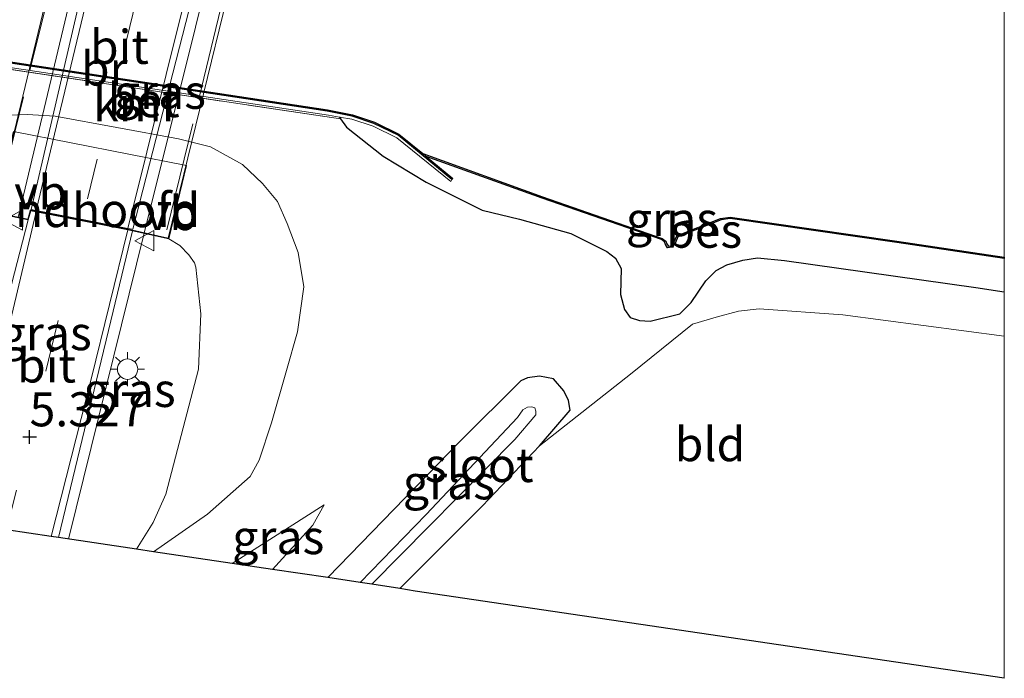
# Model space of a CAD drawing. Units: metres. Extents: x 248535 to 250008, y 607160 to 609576.
# Drawn here: x 249928 to 250000, y 607160 to 607208 of the extents above; entities that cross this region are included whole.
import ezdxf
from ezdxf.enums import TextEntityAlignment as Align

# ---------------------------------------------------------------- set-up
doc = ezdxf.new("R2010")
doc.units = ezdxf.units.M
doc.linetypes.add('IE-TERREINAFSCHEIDING', pattern=[10, 8, -2])
doc.linetypes.add('VW-3-9_STREEP', pattern=[12, 3, -9])
doc.layers.get('0').update_dxf_attribs({"lineweight": 25})
for name, color, linetype, lineweight in [('B-ME-BV-GELEIDECONSTRUCTIE-GELEIDERAIL-L-B1', 213, 'BV-GELEIDERAIL', 18), ('B-ME-BV-GELEIDECONSTRUCTIE-GELEIDERAIL-L-B2', 213, 'BV-GELEIDERAIL', 18), ('B-ME-GW-KRUINLIJN-L-B1', 93, 'Continuous', 18), ('B-ME-GW-TEENLIJN-L-B1', 93, 'Continuous', 18), ('B-ME-IE-GRASLAND-GV-B6', 93, 'Continuous', 18), ('B-ME-IE-GRONDWERKLIJN-GROND_INGERICHT-GV-B6', 253, 'Continuous', 18), ('B-ME-IE-MEUBILAIR_WEGMEUBILAIR-LICHTMAST-S-B1', 8, 'Continuous', 18), ('B-ME-IE-TERREINAFSCHEIDING-RASTERHEKWERK-L-B1', 8, 'IE-TERREINAFSCHEIDING', 18), ('B-ME-IE-TERREINAFSCHEIDING-RASTERHEKWERK-L-B2', 8, 'IE-TERREINAFSCHEIDING', 18), ('B-ME-KW-BRUG-GV-B7', 173, 'Continuous', 18), ('B-ME-KW-LANDHOOFD-GV-B6', 173, 'Continuous', 18), ('B-ME-OG-WATER-GV-B6', 153, 'Continuous', 18), ('B-ME-VH-VERH_SOORT-BETON-OVERIG-GV-B6', 8, 'IE-TERREINAFSCHEIDING-NATUURLIJK-HOUTWAL', 18), ('B-ME-VH-VERH_SOORT-BITUMEN-GV-B6', 8, 'IE-TERREINAFSCHEIDING-NATUURLIJK-HOUTWAL', 18), ('B-ME-VH-VERH_SOORT-BITUMEN-GV-B7', 8, 'IE-TERREINAFSCHEIDING-NATUURLIJK-HOUTWAL', 18), ('B-ME-VW-MARKERING-39STREEP-015-L-B1', 255, 'VW-3-9_STREEP', 18), ('B-ME-VW-MARKERING-39STREEP-015-L-B2', 255, 'VW-3-9_STREEP', 18), ('B-ME-VW-MARKERING-STREEP-015-L-B1', 7, 'Continuous', 18), ('B-ME-VW-MARKERING-STREEP-015-L-B2', 7, 'Continuous', 18), ('B-ME-VW-MEUBILAIR_WEGMEUBILAIR-VERKEERSBORD-S-B1', 8, 'Continuous', 18)]:
    doc.layers.add(name, color=color, linetype=linetype, lineweight=lineweight)
for name, color, linetype in [('B-ME-GW-HOOGTEPUNT-S-B1', 10, 'Continuous'), ('B-ME-GW-INSTEEKWATERGANG-L-B1', 10, 'Continuous'), ('B-ME-KG-KADASTRAAL-OPNAMEDTMGRENS-L-B1', 10, 'Continuous'), ('B-ME-OB-BESCHOEIING-GV-B6', 10, 'Continuous'), ('B-ME-VV-KADEMUUR-GV-B6', 10, 'Continuous')]:
    doc.layers.add(name, color=color, linetype=linetype)
doc.styles.add('NLCS-ISO', font='NLCS-ISO.TTF')
doc.linetypes.add('BV-GELEIDERAIL', pattern='A,10,-3,[108,NLCS.SHX,S=1,R=0,X=0,Y=0],-3', length=16)
doc.linetypes.add('IE-TERREINAFSCHEIDING-NATUURLIJK-HOUTWAL', pattern='A,7,-1.5,[67,NLCS.SHX,S=0.75,R=45,X=0,Y=0],-1.5,7,-1.5,[70,NLCS.SHX,S=0.75,R=0,X=0,Y=0],-1.5', length=20)

# ---------------------------------------------------------------- blocks, each defined once
blk = doc.blocks.new('verkeersbord')
for p, q in [((0, 0.75), (-0.75, -0.625)), ((0.75, -0.625), (0, 0.75)), ((-0.75, -0.625), (0.75, -0.625))]:
    blk.add_line(p, q)
blk = doc.blocks.new('hoogtepunt')
for p, q in [((-0.5, 0), (0.5, 0)), ((0, 0.5), (0, -0.5))]:
    blk.add_line(p, q)
blk = doc.blocks.new('lantaarnpaal')
for p, q in [((-0.884, 0.884), (-0.53, 0.53)), ((0, 0.75), (0, 1.25)), ((0.53, 0.53), (0.884, 0.884)), ((-0.75, 0), (-1.25, 0)), ((0.75, 0), (1.25, 0)), ((-0.53, -0.53), (-0.884, -0.884)), ((0.53, -0.53), (0.884, -0.884)), ((0, -0.75), (0, -1.25))]:
    blk.add_line(p, q)
blk.add_circle((0, 0), 0.75)

msp = doc.modelspace()

# ---------------------------------------------------------------- linework, layer by layer
at = {"layer": 'B-ME-BV-GELEIDECONSTRUCTIE-GELEIDERAIL-L-B1'}
msp.add_line((249931.254, 607169.919, 5.929), (249936.81, 607192.39, 5.941), dxfattribs=at)
at = {"layer": 'B-ME-BV-GELEIDECONSTRUCTIE-GELEIDERAIL-L-B2'}
for points in [[(249934.24, 607222.21, 5.973), (249934.108, 607221.59, 5.987), (249933.016, 607216.454, 5.977), (249927.545, 607193.541, 5.943)], [(249936.81, 607192.39, 5.941), (249942.463, 607215.111, 5.937), (249944.075, 607220.728, 5.921)]]:
    msp.add_polyline3d(points, dxfattribs=at)
at = {"layer": 'B-ME-GW-INSTEEKWATERGANG-L-B1'}
msp.add_line((249951.168, 607200.912, 0.414), (249951.233, 607200.782, 0.545), dxfattribs=at)
for points in [[(249951.233, 607200.782, 0.545), (249951.679, 607200.181, 0.575), (249954.358, 607198.052, 0.677), (249957.535, 607196.135, 0.889), (249961.64, 607194.063, 1.037), (249964.377, 607193.416, 1.067), (249968.15, 607192.363, 1.245), (249970.808, 607191.044, 1.301), (249971.439, 607190.559, 1.397), (249971.845, 607189.794, 1.467), (249971.799, 607187.875, 1.563), (249972.105, 607186.783, 1.617), (249972.525, 607186.203, 1.639), (249973.204, 607185.974, 1.675), (249973.99, 607185.922, 1.687), (249976.159, 607186.471, 1.653), (249976.984, 607187.29, 1.637), (249978.072, 607188.877, 1.593), (249978.838, 607189.655, 1.599), (249979.621, 607190.049, 1.589), (249980.799, 607190.396, 1.547), (249981.863, 607190.583, 1.487), (249983.854, 607190.374, 1.503), (249997.905, 607188.4, 1.497), (250000, 607188.0843, 1.4943)], [(249951.233, 607200.782, 0.545), (249951.679, 607200.181, 0.575), (249954.358, 607198.052, 0.677), (249957.535, 607196.135, 0.889), (249961.64, 607194.063, 1.037), (249964.377, 607193.416, 1.067), (249968.15, 607192.363, 1.245), (249970.808, 607191.044, 1.301), (249971.439, 607190.559, 1.397), (249971.845, 607189.794, 1.467), (249971.799, 607187.875, 1.563), (249972.105, 607186.783, 1.617), (249972.525, 607186.203, 1.639), (249973.204, 607185.974, 1.675), (249973.99, 607185.922, 1.687), (249976.159, 607186.471, 1.653), (249976.984, 607187.29, 1.637), (249978.072, 607188.877, 1.593), (249978.838, 607189.655, 1.599), (249979.621, 607190.049, 1.589), (249980.799, 607190.396, 1.547), (249981.863, 607190.583, 1.487), (249983.854, 607190.374, 1.503), (249997.905, 607188.4, 1.497), (250000, 607188.0843, 1.4943)], [(249955.591, 607166.298, 1.435), (249961.658, 607172.351, 1.523), (249965.864, 607176.774, 1.609), (249968.098, 607179.378, 1.607), (249967.985, 607180.084, 1.639), (249967.632, 607180.798, 1.651), (249966.874, 607181.693, 1.647), (249965.857, 607181.874, 1.621), (249964.964, 607181.748, 1.603), (249964.474, 607181.534, 1.601), (249960.036, 607177.102, 1.579), (249950.301, 607167.085, 1.527)]]:
    msp.add_polyline3d(points, dxfattribs=at)
at = {"layer": 'B-ME-GW-KRUINLIJN-L-B1'}
for points in [[(249938.616, 607191.96, 5.04), (249939.428, 607191.477, 4.95), (249940.099, 607190.793, 4.952), (249940.519, 607190.213, 4.944), (249940.605, 607189.881, 4.942)], [(249936.256, 607169.172, 4.828), (249937.48, 607171.134, 4.868), (249938.402, 607173.218, 4.906), (249940.81, 607182.406, 4.954), (249940.964, 607186.454, 4.95), (249940.605, 607189.881, 4.942)], [(249943.289, 607168.128, 3.064), (249945.172, 607169.326, 2.71), (249950.037, 607172.434, 1.858)]]:
    msp.add_polyline3d(points, dxfattribs=at)
at = {"layer": 'B-ME-GW-TEENLIJN-L-B1'}
for points in [[(249937.503, 607168.989, 4.13), (249941.476, 607171.747, 3.184), (249944.596, 607174.516, 2.426), (249945.255, 607175.71, 2.284), (249946.162, 607178.445, 2.108), (249947.267, 607182.29, 2.084), (249948.071, 607185.135, 1.796), (249948.53, 607188.444, 1.544), (249948.121, 607190.974, 1.33), (249947.319, 607193.098, 1.144), (249946.607, 607194.713, 0.882), (249945.502, 607196.043, 0.754), (249944.03, 607197.438, 0.656), (249941.696, 607198.733, 0.58), (249939.336, 607199.324, 0.566), (249930.268, 607200.988, 0.664), (249928.223, 607201.09, 0.64), (249926.798, 607201.051, 0.628)], [(249946.236, 607167.69, 1.766), (249949.215, 607170.928, 1.798), (249950.037, 607172.434, 1.858)]]:
    msp.add_polyline3d(points, dxfattribs=at)
at = {"layer": 'B-ME-IE-GRASLAND-GV-B6'}
for points in [[(249924.703, 607204.749, 0.523), (249951.233, 607200.782, 0.545), (249951.679, 607200.181, 0.575), (249954.358, 607198.052, 0.677), (249957.535, 607196.135, 0.889), (249961.64, 607194.063, 1.037), (249964.377, 607193.416, 1.067), (249968.15, 607192.363, 1.245), (249970.808, 607191.044, 1.301), (249971.439, 607190.559, 1.397), (249971.845, 607189.794, 1.467), (249971.799, 607187.875, 1.563), (249972.105, 607186.783, 1.617), (249972.525, 607186.203, 1.639), (249973.204, 607185.974, 1.675), (249973.99, 607185.922, 1.687), (249976.159, 607186.471, 1.653), (249976.984, 607187.29, 1.637), (249978.072, 607188.877, 1.593), (249978.838, 607189.655, 1.599), (249979.621, 607190.049, 1.589), (249980.799, 607190.396, 1.547), (249981.863, 607190.583, 1.487), (249983.854, 607190.374, 1.503), (249997.905, 607188.4, 1.497), (250000, 607188.0843, 1.4943)], [(249924.703, 607204.749, 0.523), (249925.805, 607204.727, 0.258), (249950.362, 607201.054, 0.415), (249951.168, 607200.912, 0.414), (249951.233, 607200.782, 0.545), (249924.703, 607204.749, 0.523)], [(249924.703, 607204.749, 0.523), (249951.233, 607200.782, 0.545), (249951.679, 607200.181, 0.575), (249954.358, 607198.052, 0.677), (249957.535, 607196.135, 0.889), (249961.64, 607194.063, 1.037), (249964.377, 607193.416, 1.067), (249968.15, 607192.363, 1.245), (249970.808, 607191.044, 1.301), (249971.439, 607190.559, 1.397), (249971.845, 607189.794, 1.467), (249971.799, 607187.875, 1.563), (249972.105, 607186.783, 1.617), (249972.525, 607186.203, 1.639), (249973.204, 607185.974, 1.675), (249973.99, 607185.922, 1.687), (249976.159, 607186.471, 1.653), (249976.984, 607187.29, 1.637), (249978.072, 607188.877, 1.593), (249978.838, 607189.655, 1.599), (249979.621, 607190.049, 1.589), (249980.799, 607190.396, 1.547), (249981.863, 607190.583, 1.487), (249983.854, 607190.374, 1.503), (249997.905, 607188.4, 1.497), (250000, 607188.0843, 1.4943)], [(249926.798, 607201.051, 0.628), (249928.223, 607201.09, 0.64), (249930.268, 607200.988, 0.664), (249939.336, 607199.324, 0.566), (249941.696, 607198.733, 0.58), (249944.03, 607197.438, 0.656), (249945.502, 607196.043, 0.754), (249946.607, 607194.713, 0.882), (249947.319, 607193.098, 1.144), (249948.121, 607190.974, 1.33), (249948.53, 607188.444, 1.544), (249948.071, 607185.135, 1.796), (249947.267, 607182.29, 2.084), (249946.162, 607178.445, 2.108), (249945.255, 607175.71, 2.284), (249944.596, 607174.516, 2.426), (249941.476, 607171.747, 3.184), (249937.503, 607168.989, 4.13)], [(250000, 607188.0843, 1.4943), (250000, 607184.8146, 1.7104), (249988.145, 607186.381, 1.693), (249982.002, 607186.827, 1.713), (249980.466, 607186.666, 1.725), (249978.843, 607186.215, 1.723), (249977.084, 607185.691, 1.699), (249972.539, 607182.038, 1.725), (249965.864, 607176.774, 1.609), (249968.098, 607179.378, 1.607), (249967.985, 607180.084, 1.639), (249967.632, 607180.798, 1.651), (249966.874, 607181.693, 1.647), (249965.857, 607181.874, 1.621), (249964.964, 607181.748, 1.603), (249964.474, 607181.534, 1.601), (249960.036, 607177.102, 1.579), (249950.301, 607167.085, 1.527), (249946.236, 607167.69, 1.766), (249949.215, 607170.928, 1.798), (249950.037, 607172.434, 1.858), (249945.172, 607169.326, 2.71), (249943.289, 607168.128, 3.064), (249937.503, 607168.989, 4.13), (249941.476, 607171.747, 3.184), (249944.596, 607174.516, 2.426), (249945.255, 607175.71, 2.284), (249946.162, 607178.445, 2.108), (249947.267, 607182.29, 2.084), (249948.071, 607185.135, 1.796), (249948.53, 607188.444, 1.544), (249948.121, 607190.974, 1.33), (249947.319, 607193.098, 1.144), (249946.607, 607194.713, 0.882), (249945.502, 607196.043, 0.754), (249944.03, 607197.438, 0.656), (249941.696, 607198.733, 0.58), (249939.336, 607199.324, 0.566), (249930.268, 607200.988, 0.664), (249928.223, 607201.09, 0.64), (249926.798, 607201.051, 0.628)], [(250000, 607188.0843, 1.4943), (250000, 607184.8146, 1.7104), (249988.145, 607186.381, 1.693), (249982.002, 607186.827, 1.713), (249980.466, 607186.666, 1.725), (249978.843, 607186.215, 1.723), (249977.084, 607185.691, 1.699), (249972.539, 607182.038, 1.725), (249965.864, 607176.774, 1.609), (249968.098, 607179.378, 1.607), (249967.985, 607180.084, 1.639), (249967.632, 607180.798, 1.651), (249966.874, 607181.693, 1.647), (249965.857, 607181.874, 1.621), (249964.964, 607181.748, 1.603), (249964.474, 607181.534, 1.601), (249960.036, 607177.102, 1.579), (249950.301, 607167.085, 1.527), (249946.236, 607167.69, 1.766), (249949.215, 607170.928, 1.798), (249950.037, 607172.434, 1.858), (249945.172, 607169.326, 2.71), (249943.289, 607168.128, 3.064), (249937.503, 607168.989, 4.13), (249941.476, 607171.747, 3.184), (249944.596, 607174.516, 2.426), (249945.255, 607175.71, 2.284), (249946.162, 607178.445, 2.108), (249947.267, 607182.29, 2.084), (249948.071, 607185.135, 1.796), (249948.53, 607188.444, 1.544), (249948.121, 607190.974, 1.33), (249947.319, 607193.098, 1.144), (249946.607, 607194.713, 0.882), (249945.502, 607196.043, 0.754), (249944.03, 607197.438, 0.656), (249941.696, 607198.733, 0.58), (249939.336, 607199.324, 0.566), (249930.268, 607200.988, 0.664), (249928.223, 607201.09, 0.64), (249926.798, 607201.051, 0.628)], [(250000, 607190.5161, -0.3797), (250000, 607188.0843, 1.4943), (249997.905, 607188.4, 1.497), (249983.854, 607190.374, 1.503), (249981.863, 607190.583, 1.487), (249980.799, 607190.396, 1.547), (249979.621, 607190.049, 1.589), (249978.838, 607189.655, 1.599), (249978.072, 607188.877, 1.593), (249976.984, 607187.29, 1.637), (249976.159, 607186.471, 1.653), (249973.99, 607185.922, 1.687), (249973.204, 607185.974, 1.675), (249972.525, 607186.203, 1.639), (249972.105, 607186.783, 1.617), (249971.799, 607187.875, 1.563), (249971.845, 607189.794, 1.467), (249971.439, 607190.559, 1.397), (249970.808, 607191.044, 1.301), (249968.15, 607192.363, 1.245), (249964.377, 607193.416, 1.067), (249961.64, 607194.063, 1.037), (249957.535, 607196.135, 0.889), (249954.358, 607198.052, 0.677), (249951.679, 607200.181, 0.575), (249951.233, 607200.782, 0.545), (249951.168, 607200.912, 0.414), (249952.058, 607200.755, 0.413), (249953.626, 607200.254, 0.413), (249955.381, 607199.395, 0.419), (249959.333, 607196.192, 0.419), (249959.426, 607196.322, 0.362), (249959.489, 607196.399, -0.071), (249957.524, 607198.021, -0.365), (249966.044, 607194.966, -0.385), (249974.814, 607191.916, -0.401), (249975.042, 607191.746, -0.401), (249975.113, 607191.563, -0.401), (249975.267, 607191.316, -0.401), (249975.578, 607191.348, -0.401), (249975.839, 607191.692, -0.401), (249976.011, 607192.105, -0.401), (249979.19, 607193.361, -0.373), (249979.851, 607193.471, -0.373), (249992.099, 607191.692, -0.385), (250000, 607190.5161, -0.3797)], [(250000, 607190.5161, -0.3797), (250000, 607188.0843, 1.4943), (249997.905, 607188.4, 1.497), (249983.854, 607190.374, 1.503), (249981.863, 607190.583, 1.487), (249980.799, 607190.396, 1.547), (249979.621, 607190.049, 1.589), (249978.838, 607189.655, 1.599), (249978.072, 607188.877, 1.593), (249976.984, 607187.29, 1.637), (249976.159, 607186.471, 1.653), (249973.99, 607185.922, 1.687), (249973.204, 607185.974, 1.675), (249972.525, 607186.203, 1.639), (249972.105, 607186.783, 1.617), (249971.799, 607187.875, 1.563), (249971.845, 607189.794, 1.467), (249971.439, 607190.559, 1.397), (249970.808, 607191.044, 1.301), (249968.15, 607192.363, 1.245), (249964.377, 607193.416, 1.067), (249961.64, 607194.063, 1.037), (249957.535, 607196.135, 0.889), (249954.358, 607198.052, 0.677), (249951.679, 607200.181, 0.575), (249951.233, 607200.782, 0.545), (249951.168, 607200.912, 0.414), (249952.058, 607200.755, 0.413), (249953.626, 607200.254, 0.413), (249955.381, 607199.395, 0.419), (249959.333, 607196.192, 0.419), (249959.426, 607196.322, 0.362), (249959.489, 607196.399, -0.071), (249957.524, 607198.021, -0.365), (249966.044, 607194.966, -0.385), (249974.814, 607191.916, -0.401), (249975.042, 607191.746, -0.401), (249975.113, 607191.563, -0.401), (249975.267, 607191.316, -0.401), (249975.578, 607191.348, -0.401), (249975.839, 607191.692, -0.401), (249976.011, 607192.105, -0.401), (249979.19, 607193.361, -0.373), (249979.851, 607193.471, -0.373), (249992.099, 607191.692, -0.385), (250000, 607190.5161, -0.3797)], [(249937.503, 607168.989, 4.13), (249936.256, 607169.172, 4.828), (249937.48, 607171.134, 4.868), (249938.402, 607173.218, 4.906), (249940.81, 607182.406, 4.954), (249940.964, 607186.454, 4.95), (249940.605, 607189.881, 4.942), (249940.519, 607190.213, 4.944), (249940.099, 607190.793, 4.952), (249939.428, 607191.477, 4.95), (249938.616, 607191.96, 5.04), (249939.919, 607197.359, 1.376), (249927.223, 607199.86, 1.378)], [(249922.841, 607171.171, 5.181), (249916.442, 607172.123, 4.928), (249917.774, 607177.232, 5.008), (249921.124, 607191.419, 4.98), (249922.019, 607192.79, 5.02), (249922.53, 607193.039, 5.018), (249924.29, 607193.692, 4.968), (249925.669, 607193.898, 5.142), (249928.292, 607193.359, 5.142), (249926.879, 607187.863, 5.178), (249922.841, 607171.171, 5.181)], [(249936.256, 607169.172, 4.828), (249930.521, 607170.028, 5.191), (249934.536, 607186.655, 5.23), (249935.963, 607192.568, 5.166), (249938.616, 607191.96, 5.04), (249939.428, 607191.477, 4.95), (249940.099, 607190.793, 4.952), (249940.519, 607190.213, 4.944), (249940.605, 607189.881, 4.942), (249940.964, 607186.454, 4.95), (249940.81, 607182.406, 4.954), (249938.402, 607173.218, 4.906), (249937.48, 607171.134, 4.868), (249936.256, 607169.172, 4.828)], [(249955.591, 607166.298, 1.435), (249953.533, 607166.604, 0.167), (249964.049, 607177.229, 0.161), (249965.592, 607179.051, 0.139), (249965.594, 607179.321, 0.143), (249965.501, 607179.551, 0.141), (249965.285, 607179.642, 0.141), (249964.976, 607179.61, 0.141), (249964.635, 607179.404, 0.139), (249964.248, 607178.839, 0.139), (249957.521, 607171.712, 0.143), (249952.677, 607166.731, 0.139), (249950.301, 607167.085, 1.527), (249960.036, 607177.102, 1.579), (249964.474, 607181.534, 1.601), (249964.964, 607181.748, 1.603), (249965.857, 607181.874, 1.621), (249966.874, 607181.693, 1.647), (249967.632, 607180.798, 1.651), (249967.985, 607180.084, 1.639), (249968.098, 607179.378, 1.607), (249965.864, 607176.774, 1.609), (249961.658, 607172.351, 1.523), (249955.591, 607166.298, 1.435)], [(249946.236, 607167.69, 1.766), (249943.289, 607168.128, 3.064), (249945.172, 607169.326, 2.71), (249950.037, 607172.434, 1.858), (249949.215, 607170.928, 1.798), (249946.236, 607167.69, 1.766)]]:
    msp.add_polyline3d(points, dxfattribs=at)
at = {"layer": 'B-ME-IE-GRONDWERKLIJN-GROND_INGERICHT-GV-B6'}
msp.add_polyline3d([(250000, 607159.692, 1.7389), (249956.729, 607166.092, 1.438), (249955.591, 607166.298, 1.435), (249961.658, 607172.351, 1.523), (249965.864, 607176.774, 1.609), (249972.539, 607182.038, 1.725), (249977.084, 607185.691, 1.699), (249978.843, 607186.215, 1.723), (249980.466, 607186.666, 1.725), (249982.002, 607186.827, 1.713), (249988.145, 607186.381, 1.693), (250000, 607184.8146, 1.7104), (250000, 607159.692, 1.7389)], dxfattribs=at)
msp.add_polyline3d([(250000, 607159.692, 1.7389), (249956.729, 607166.092, 1.438), (249955.591, 607166.298, 1.435), (249961.658, 607172.351, 1.523), (249965.864, 607176.774, 1.609), (249972.539, 607182.038, 1.725), (249977.084, 607185.691, 1.699), (249978.843, 607186.215, 1.723), (249980.466, 607186.666, 1.725), (249982.002, 607186.827, 1.713), (249988.145, 607186.381, 1.693), (250000, 607184.8146, 1.7104), (250000, 607159.692, 1.7389)], dxfattribs=at)
at = {"layer": 'B-ME-IE-TERREINAFSCHEIDING-RASTERHEKWERK-L-B1'}
msp.add_polyline3d([(249918.053, 607205.652, 0.433), (249924.703, 607204.749, 0.523), (249951.233, 607200.782, 0.545)], dxfattribs=at)
at = {"layer": 'B-ME-IE-TERREINAFSCHEIDING-RASTERHEKWERK-L-B2'}
for p, q in [((249932.72, 607221.812, 5.177), (249926.01, 607194.547, 5.142)), ((249938.487, 607192.64, 5.04), (249945.058, 607219.669, 5.161))]:
    msp.add_line(p, q, dxfattribs=at)
at = {"layer": 'B-ME-KG-KADASTRAAL-OPNAMEDTMGRENS-L-B1'}
msp.add_polyline3d([(250000, 607159.692, 1.7389), (249956.729, 607166.092, 1.438), (249955.591, 607166.298, 1.435), (249953.533, 607166.604, 0.167), (249952.677, 607166.731, 0.139), (249950.301, 607167.085, 1.527), (249946.236, 607167.69, 1.766), (249943.289, 607168.128, 3.064), (249937.503, 607168.989, 4.13), (249936.256, 607169.172, 4.828), (249930.521, 607170.028, 5.191), (249929.987, 607170.107, 5.268), (249926.699, 607170.597, 5.312), (249923.449, 607171.081, 5.262), (249922.841, 607171.171, 5.181), (249916.442, 607172.123, 4.928), (249910.62, 607172.989, 1.5), (249907.712, 607173.422, 1.314), (249905.854, 607173.699, -0.296), (249904.714, 607173.868, -0.296), (249902.374, 607174.216, 1.262), (249876.942, 607178.009, 1.464)], dxfattribs=at)
msp.add_polyline3d([(250000, 607159.692, 1.7389), (249956.729, 607166.092, 1.438), (249955.591, 607166.298, 1.435), (249953.533, 607166.604, 0.167), (249952.677, 607166.731, 0.139), (249950.301, 607167.085, 1.527), (249946.236, 607167.69, 1.766), (249943.289, 607168.128, 3.064), (249937.503, 607168.989, 4.13), (249936.256, 607169.172, 4.828), (249930.521, 607170.028, 5.191), (249929.987, 607170.107, 5.268), (249926.699, 607170.597, 5.312), (249923.449, 607171.081, 5.262), (249922.841, 607171.171, 5.181), (249916.442, 607172.123, 4.928), (249910.62, 607172.989, 1.5), (249907.712, 607173.422, 1.314), (249905.854, 607173.699, -0.296), (249904.714, 607173.868, -0.296), (249902.374, 607174.216, 1.262), (249876.942, 607178.009, 1.464)], dxfattribs=at)
at = {"layer": 'B-ME-KW-BRUG-GV-B7'}
msp.add_polyline3d([(249925.731, 607193.937, 5.142), (249926.603, 607197.29, 5.146), (249927.259, 607199.799, 1.378), (249932.726, 607222.499, 5.177), (249934.99, 607222.024, 5.231), (249935.444, 607221.93, 5.229), (249943.064, 607220.344, 5.185), (249943.109, 607220.333, 5.185), (249943.122, 607220.378, 5.185), (249943.27, 607220.869, 5.173), (249945.5, 607220.341, 5.161), (249938.579, 607192.02, 5.04), (249935.975, 607192.617, 5.166), (249935.614, 607192.688, 5.266), (249932.265, 607193.338, 5.348), (249928.88, 607193.997, 5.308), (249928.492, 607194.072, 5.142), (249928.447, 607194.082, 5.142), (249928.434, 607194.036, 5.142), (249928.257, 607193.417, 5.142), (249925.731, 607193.937, 5.142)], dxfattribs=at)
at = {"layer": 'B-ME-KW-LANDHOOFD-GV-B6'}
msp.add_polyline3d([(249938.616, 607191.96, 5.04), (249935.963, 607192.568, 5.166), (249935.605, 607192.638, 5.266), (249932.256, 607193.289, 5.348), (249928.87, 607193.947, 5.308), (249928.482, 607194.022, 5.142), (249928.292, 607193.359, 5.142), (249925.669, 607193.898, 5.142), (249927.223, 607199.86, 1.378), (249939.919, 607197.359, 1.376), (249938.616, 607191.96, 5.04)], dxfattribs=at)
at = {"layer": 'B-ME-OB-BESCHOEIING-GV-B6'}
msp.add_polyline3d([(250000, 607190.6181, -0.7524), (250000, 607190.5161, -0.3797), (249992.099, 607191.692, -0.385), (249979.851, 607193.471, -0.373), (249979.19, 607193.361, -0.373), (249976.011, 607192.105, -0.401), (249975.839, 607191.692, -0.401), (249975.578, 607191.348, -0.401), (249975.267, 607191.316, -0.401), (249975.113, 607191.563, -0.401), (249975.042, 607191.746, -0.401), (249974.814, 607191.916, -0.401), (249966.044, 607194.966, -0.385), (249957.524, 607198.021, -0.365), (249957.274, 607198.228, -0.751), (249966.077, 607195.06, -0.751), (249974.862, 607192.005, -0.751), (249975.125, 607191.809, -0.751), (249975.203, 607191.607, -0.751), (249975.319, 607191.422, -0.751), (249975.525, 607191.443, -0.751), (249975.752, 607191.742, -0.751), (249975.934, 607192.183, -0.751), (249979.163, 607193.458, -0.751), (249979.85, 607193.572, -0.751), (249992.114, 607191.792, -0.751), (250000, 607190.6181, -0.7524)], dxfattribs=at)
msp.add_polyline3d([(250000, 607190.6181, -0.7524), (250000, 607190.5161, -0.3797), (249992.099, 607191.692, -0.385), (249979.851, 607193.471, -0.373), (249979.19, 607193.361, -0.373), (249976.011, 607192.105, -0.401), (249975.839, 607191.692, -0.401), (249975.578, 607191.348, -0.401), (249975.267, 607191.316, -0.401), (249975.113, 607191.563, -0.401), (249975.042, 607191.746, -0.401), (249974.814, 607191.916, -0.401), (249966.044, 607194.966, -0.385), (249957.524, 607198.021, -0.365), (249957.274, 607198.228, -0.751), (249966.077, 607195.06, -0.751), (249974.862, 607192.005, -0.751), (249975.125, 607191.809, -0.751), (249975.203, 607191.607, -0.751), (249975.319, 607191.422, -0.751), (249975.525, 607191.443, -0.751), (249975.752, 607191.742, -0.751), (249975.934, 607192.183, -0.751), (249979.163, 607193.458, -0.751), (249979.85, 607193.572, -0.751), (249992.114, 607191.792, -0.751), (250000, 607190.6181, -0.7524)], dxfattribs=at)
at = {"layer": 'B-ME-OG-WATER-GV-B6'}
for points in [[(250000, 607210.7872, -0.659), (250000, 607190.6181, -0.7524), (249992.114, 607191.792, -0.751), (249979.85, 607193.572, -0.751), (249979.163, 607193.458, -0.751), (249975.934, 607192.183, -0.751), (249975.752, 607191.742, -0.751), (249975.525, 607191.443, -0.751), (249975.319, 607191.422, -0.751), (249975.203, 607191.607, -0.751), (249975.125, 607191.809, -0.751), (249974.862, 607192.005, -0.751), (249966.077, 607195.06, -0.751), (249957.274, 607198.228, -0.751), (249955.532, 607199.665, -0.751), (249953.724, 607200.535, -0.751), (249952.129, 607201.079, -0.751), (249950.281, 607201.455, -0.751), (249916.144, 607206.602, -0.751)], [(250000, 607210.7872, -0.659), (250000, 607190.6181, -0.7524), (249992.114, 607191.792, -0.751), (249979.85, 607193.572, -0.751), (249979.163, 607193.458, -0.751), (249975.934, 607192.183, -0.751), (249975.752, 607191.742, -0.751), (249975.525, 607191.443, -0.751), (249975.319, 607191.422, -0.751), (249975.203, 607191.607, -0.751), (249975.125, 607191.809, -0.751), (249974.862, 607192.005, -0.751), (249966.077, 607195.06, -0.751), (249957.274, 607198.228, -0.751), (249955.532, 607199.665, -0.751), (249953.724, 607200.535, -0.751), (249952.129, 607201.079, -0.751), (249950.281, 607201.455, -0.751), (249916.144, 607206.602, -0.751)], [(249953.533, 607166.604, 0.167), (249952.677, 607166.731, 0.139), (249957.521, 607171.712, 0.143), (249964.248, 607178.839, 0.139), (249964.635, 607179.404, 0.139), (249964.976, 607179.61, 0.141), (249965.285, 607179.642, 0.141), (249965.501, 607179.551, 0.141), (249965.594, 607179.321, 0.143), (249965.592, 607179.051, 0.139), (249964.049, 607177.229, 0.161), (249953.533, 607166.604, 0.167)]]:
    msp.add_polyline3d(points, dxfattribs=at)
at = {"layer": 'B-ME-VH-VERH_SOORT-BETON-OVERIG-GV-B6'}
msp.add_polyline3d([(249951.168, 607200.912, 0.414), (249950.362, 607201.054, 0.415), (249925.805, 607204.727, 0.258), (249916.209, 607206.05, 0.256), (249915.332, 607205.998, 0.256), (249913.485, 607205.657, 0.258), (249906.755, 607202.701, 0.262), (249906.611, 607203.121, 0.274), (249913.225, 607206.02, 0.336), (249914.691, 607206.353, 0.346), (249916.142, 607206.501, 0.338), (249950.264, 607201.356, 0.35), (249952.102, 607200.982, 0.346), (249953.686, 607200.442, 0.346), (249955.478, 607199.58, 0.354), (249959.426, 607196.322, 0.362), (249959.333, 607196.192, 0.419), (249955.381, 607199.395, 0.419), (249953.626, 607200.254, 0.413), (249952.058, 607200.755, 0.413), (249951.168, 607200.912, 0.414)], dxfattribs=at)
at = {"layer": 'B-ME-VH-VERH_SOORT-BITUMEN-GV-B6'}
msp.add_polyline3d([(249930.521, 607170.028, 5.191), (249929.987, 607170.107, 5.268), (249926.699, 607170.597, 5.312), (249923.449, 607171.081, 5.262), (249922.841, 607171.171, 5.181), (249926.879, 607187.863, 5.178), (249928.292, 607193.359, 5.142), (249928.482, 607194.022, 5.142), (249928.87, 607193.947, 5.308), (249932.256, 607193.289, 5.348), (249935.605, 607192.638, 5.266), (249935.963, 607192.568, 5.166), (249934.536, 607186.655, 5.23), (249930.521, 607170.028, 5.191)], dxfattribs=at)
at = {"layer": 'B-ME-VH-VERH_SOORT-BITUMEN-GV-B7'}
msp.add_polyline3d([(249928.501, 607194.121, 5.142), (249934.98, 607221.975, 5.231), (249935.553, 607221.856, 5.335), (249939.074, 607221.123, 5.385), (249942.477, 607220.415, 5.343), (249943.054, 607220.294, 5.185), (249935.982, 607192.667, 5.166), (249935.624, 607192.736, 5.266), (249932.275, 607193.387, 5.348), (249928.889, 607194.045, 5.308), (249928.501, 607194.121, 5.142)], dxfattribs=at)
at = {"layer": 'B-ME-VV-KADEMUUR-GV-B6'}
msp.add_polyline3d([(249959.426, 607196.322, 0.362), (249955.478, 607199.58, 0.354), (249953.686, 607200.442, 0.346), (249952.102, 607200.982, 0.346), (249950.264, 607201.356, 0.35), (249916.142, 607206.501, 0.338), (249914.691, 607206.353, 0.346), (249913.225, 607206.02, 0.336), (249906.611, 607203.121, 0.274), (249906.571, 607203.212, -0.327), (249907.956, 607203.819, -0.525), (249908.13, 607203.896, -0.751), (249913.194, 607206.115, -0.751), (249914.674, 607206.452, -0.751), (249916.144, 607206.602, -0.751), (249950.281, 607201.455, -0.751), (249952.129, 607201.079, -0.751), (249953.724, 607200.535, -0.751), (249955.532, 607199.665, -0.751), (249957.274, 607198.228, -0.751), (249957.524, 607198.021, -0.365), (249959.489, 607196.399, -0.071), (249959.426, 607196.322, 0.362)], dxfattribs=at)
at = {"layer": 'B-ME-VW-MARKERING-39STREEP-015-L-B1'}
msp.add_polyline3d([(249926.699, 607170.597, 5.312), (249929.795, 607183.047, 5.338), (249932.256, 607193.289, 5.348)], dxfattribs=at)
at = {"layer": 'B-ME-VW-MARKERING-39STREEP-015-L-B2'}
msp.add_line((249939.074, 607221.123, 5.385), (249932.275, 607193.387, 5.348), dxfattribs=at)
at = {"layer": 'B-ME-VW-MARKERING-STREEP-015-L-B1'}
for points in [[(249923.449, 607171.081, 5.262), (249926.119, 607182.353, 5.304), (249928.87, 607193.947, 5.308)], [(249929.987, 607170.107, 5.268), (249932.912, 607181.67, 5.264), (249935.605, 607192.638, 5.266)]]:
    msp.add_polyline3d(points, dxfattribs=at)
at = {"layer": 'B-ME-VW-MARKERING-STREEP-015-L-B2'}
for p, q in [((249935.553, 607221.856, 5.335), (249928.889, 607194.045, 5.308)), ((249935.624, 607192.736, 5.266), (249942.477, 607220.415, 5.343))]:
    msp.add_line(p, q, dxfattribs=at)

# ---------------------------------------------------------------- block references
at = {"layer": 'B-ME-GW-HOOGTEPUNT-S-B1', "rotation": 90}
msp.add_blockref('hoogtepunt', (249928.395, 607177.419, 5.327), dxfattribs=at)
msp.add_blockref('hoogtepunt', (249928.395, 607177.419, 5.327), dxfattribs=at)
at = {"layer": 'B-ME-IE-MEUBILAIR_WEGMEUBILAIR-LICHTMAST-S-B1', "rotation": 90}
msp.add_blockref('lantaarnpaal', (249935.594, 607182.395, 5.189), dxfattribs=at)
at = {"layer": 'B-ME-VW-MEUBILAIR_WEGMEUBILAIR-VERKEERSBORD-S-B1', "rotation": 90}
for p in [(249927.26, 607193.348, 5.123), (249936.887, 607191.826, 5.105)]:
    msp.add_blockref('verkeersbord', p, dxfattribs=at)

# ---------------------------------------------------------------- texts
at = {"layer": 'B-ME-GW-HOOGTEPUNT-S-B1', "ltscale": 0.2, "style": 'NLCS-ISO'}
msp.add_text('5.327', height=2.5, dxfattribs=at).set_placement((249928.395, 607177.419, 5.327), align=Align.BOTTOM_LEFT)
msp.add_text('5.327', height=2.5, dxfattribs=at).set_placement((249928.395, 607177.419, 5.327), align=Align.BOTTOM_LEFT)
at = {"layer": 'B-ME-IE-GRASLAND-GV-B6', "ltscale": 0.2, "style": 'NLCS-ISO'}
for p in [(249937.968, 607202.7655), (249975.584, 607193.417), (249975.584, 607193.417), (249929.575, 607185.0395), (249935.7425, 607180.87), (249959.1995, 607174.086), (249946.663, 607170.062)]:
    msp.add_text('gras', height=2.5, dxfattribs=at).set_placement(p, align=Align.MIDDLE_CENTER)
at = {"layer": 'B-ME-IE-GRONDWERKLIJN-GROND_INGERICHT-GV-B6', "ltscale": 0.2, "style": 'NLCS-ISO'}
msp.add_text('bld', height=2.5, dxfattribs=at).set_placement((249978.3785, 607176.887), align=Align.MIDDLE_CENTER)
msp.add_text('bld', height=2.5, dxfattribs=at).set_placement((249978.3785, 607176.887), align=Align.MIDDLE_CENTER)
at = {"layer": 'B-ME-KW-BRUG-GV-B7', "ltscale": 0.2, "style": 'NLCS-ISO'}
msp.add_text('br', height=2.5, dxfattribs=at).set_placement((249933.8806, 607204.4737), align=Align.MIDDLE_CENTER)
at = {"layer": 'B-ME-KW-LANDHOOFD-GV-B6', "ltscale": 0.2, "style": 'NLCS-ISO'}
msp.add_text('landhoofd', height=2.5, dxfattribs=at).set_placement((249932.6828, 607194.0782), align=Align.MIDDLE_CENTER)
at = {"layer": 'B-ME-OB-BESCHOEIING-GV-B6', "ltscale": 0.2, "style": 'NLCS-ISO'}
msp.add_text('bes', height=2.5, dxfattribs=at).set_placement((249977.947, 607192.5656), align=Align.MIDDLE_CENTER)
msp.add_text('bes', height=2.5, dxfattribs=at).set_placement((249977.947, 607192.5656), align=Align.MIDDLE_CENTER)
at = {"layer": 'B-ME-OG-WATER-GV-B6', "ltscale": 0.2, "style": 'NLCS-ISO'}
msp.add_text('sloot', height=2.5, dxfattribs=at).set_placement((249961.4287, 607175.3582), align=Align.MIDDLE_CENTER)
at = {"layer": 'B-ME-VH-VERH_SOORT-BETON-OVERIG-GV-B6', "ltscale": 0.2, "style": 'NLCS-ISO'}
msp.add_text('bet', height=2.5, dxfattribs=at).set_placement((249936.7765, 607202.1564), align=Align.MIDDLE_CENTER)
at = {"layer": 'B-ME-VH-VERH_SOORT-BITUMEN-GV-B6', "ltscale": 0.2, "style": 'NLCS-ISO'}
msp.add_text('bit', height=2.5, dxfattribs=at).set_placement((249929.6358, 607182.6681), align=Align.MIDDLE_CENTER)
at = {"layer": 'B-ME-VH-VERH_SOORT-BITUMEN-GV-B7', "ltscale": 0.2, "style": 'NLCS-ISO'}
msp.add_text('bit', height=2.5, dxfattribs=at).set_placement((249934.9918, 607206.0673), align=Align.MIDDLE_CENTER)
at = {"layer": 'B-ME-VV-KADEMUUR-GV-B6', "ltscale": 0.2, "style": 'NLCS-ISO'}
msp.add_text('kmr', height=2.5, dxfattribs=at).set_placement((249936.2467, 607201.8468), align=Align.MIDDLE_CENTER)
at = {"layer": 'B-ME-VW-MEUBILAIR_WEGMEUBILAIR-VERKEERSBORD-S-B1', "ltscale": 0.2, "style": 'NLCS-ISO'}
for p in [(249927.26, 607193.348, 5.123), (249936.887, 607191.826, 5.105)]:
    msp.add_text('vb', height=2.5, dxfattribs=at).set_placement(p, align=Align.BOTTOM_LEFT)

doc.saveas('drawing.dxf')
